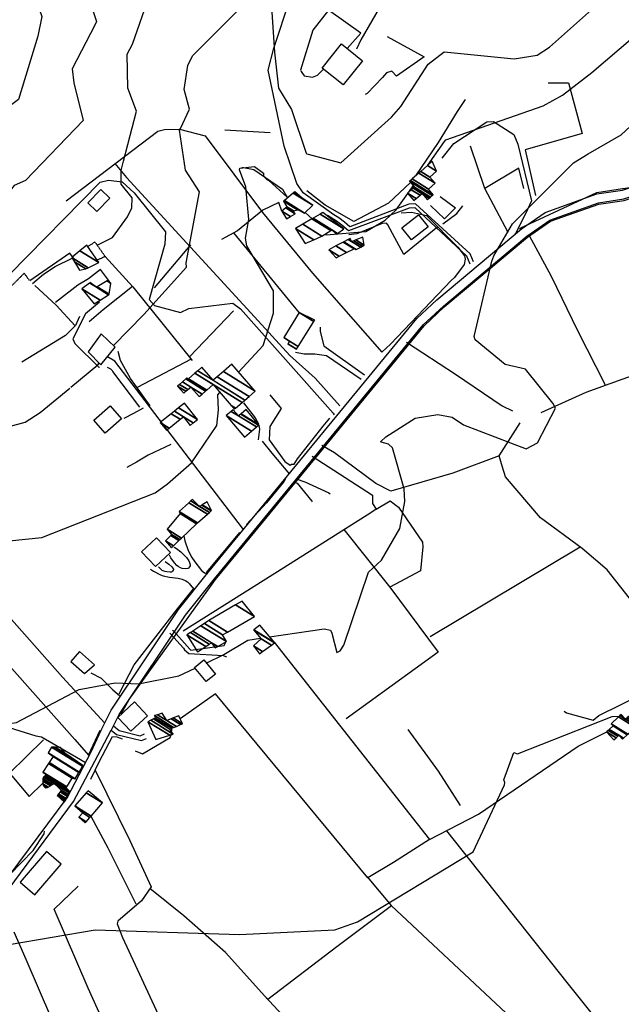
# Model space of a CAD drawing. Extents: x 484096 to 498412, y 4381806 to 4391073.
# Drawn here: x 485457 to 485791, y 4385113 to 4385661 of the extents above; entities that cross this region are included whole.
import ezdxf

# ---------------------------------------------------------------- set-up
doc = ezdxf.new("R2010")
doc.units = 0
doc.header["$MEASUREMENT"] = 0
doc.linetypes.add('HIDDEN', pattern=[0.375, 0.25, -0.125])
for name, color, linetype in [('36', 7, 'CONTINUOUS'), ('37', 7, 'CONTINUOUS'), ('38', 7, 'CONTINUOUS'), ('47', 7, 'CONTINUOUS'), ('48', 7, 'CONTINUOUS'), ('51', 7, 'CONTINUOUS'), ('8', 6, 'CONTINUOUS'), ('9', 7, 'CONTINUOUS')]:
    doc.layers.add(name, color=color, linetype=linetype)

msp = doc.modelspace()

# ---------------------------------------------------------------- linework, layer by layer
at = {"layer": '36', "color": 1, "linetype": 'Continuous'}
for points in [[(485450.96, 4385184.89), (485483.13, 4385228.23), (485496.55, 4385253.78), (485502.07, 4385265.78)], [(485450.96, 4385177.92), (485486.75, 4385226.2), (485500.2, 4385251.78), (485507.64, 4385265.77)]]:
    msp.add_lwpolyline(points, dxfattribs=at)
at = {"layer": '37', "color": 1, "linetype": 'Continuous'}
for points in [[(485502.07, 4385265.78), (485507.71, 4385276.96), (485545.01, 4385332.91), (485561.21, 4385353.16), (485677.54, 4385494.69), (485688.56, 4385504.94), (485735.62, 4385544.46), (485748.75, 4385553.59), (485777.52, 4385563.88), (485791.81, 4385566), (485842.83, 4385582.78), (485855.2, 4385589.43), (485913.87, 4385638.89), (485929.7, 4385654.12), (486046.49, 4385747.94), (486055.86, 4385753.58), (486067.88, 4385765.26), (486078.26, 4385781.54), (486131, 4385862.35), (486133.77, 4385874.18), (486129.5, 4385909.84), (486127.01, 4385919.64), (486125, 4385932.19), (486124.06, 4385935.63)], [(485507.58, 4385265.65), (485512.1, 4385274.6), (485548.84, 4385329.72), (485565.07, 4385350.01), (485681.02, 4385491.12), (485692.18, 4385501.52), (485738.49, 4385540.4), (485751.38, 4385549.35), (485778.4, 4385558.97), (485792.54, 4385561.07), (485845.1, 4385578.35), (485857.94, 4385585.24), (485917.33, 4385635.31), (485933.15, 4385650.53), (486049.27, 4385743.8), (486058.73, 4385749.49), (486071.96, 4385762.38), (486082.3, 4385778.62), (486135.7, 4385860.62), (486138.72, 4385873.41), (486136.9, 4385899.62), (486134.34, 4385910.99), (486133.18, 4385915.56)]]:
    msp.add_lwpolyline(points, dxfattribs=at)
at = {"layer": '38', "color": 7, "linetype": 'Continuous'}
for points in [[(485631.37, 4385552.31), (485614.3, 4385564.55), (485610.86, 4385569.7), (485603.66, 4385590.38), (485594.86, 4385632.66), (485597.95, 4385644.94), (485607.04, 4385672.41), (485616.09, 4385688.06), (485645.97, 4385721.12), (485652.18, 4385726.44), (485659.84, 4385727.47), (485660.45, 4385723.84), (485661.93, 4385679.51), (485660.51, 4385674.4), (485646.35, 4385649.5), (485643.99, 4385644.27)], [(485691.5, 4385583.8), (485698.02, 4385591.98), (485716.4, 4385603.96), (485720.09, 4385604.06), (485731.29, 4385596.95), (485733.5, 4385591.59), (485741.23, 4385560.09), (485738.96, 4385555.2), (485732.23, 4385541.75), (485732.23, 4385542.02)], [(485450.96, 4385518.93), (485501.52, 4385570.39), (485506.08, 4385571.55), (485513.75, 4385570.67), (485520.44, 4385564.56), (485537.89, 4385542.73), (485537.41, 4385535.87), (485528.66, 4385505.15), (485531.68, 4385501.83), (485546.19, 4385498), (485550.87, 4385500.26), (485575.21, 4385503.13), (485579.55, 4385499.99), (485631.06, 4385441.94), (485631.57, 4385441.16)], [(485707.01, 4385524.81), (485705.19, 4385529.3), (485676.49, 4385556.19), (485673.2, 4385556.03), (485639.48, 4385543.33), (485635.79, 4385546.44), (485632.91, 4385548.82), (485627.89, 4385551.81)], [(485708.85, 4385526.14), (485707.06, 4385530.54), (485676.74, 4385558.43), (485673.05, 4385558.26), (485640.31, 4385545.51), (485637.19, 4385548.15), (485634.18, 4385550.64), (485631.37, 4385552.31)], [(485691.97, 4385547.23), (485699.72, 4385552.94), (485702.99, 4385557.2)], [(485501.22, 4385503.72), (485493.46, 4385497.23), (485486.32, 4385483.31), (485487.46, 4385480.71), (485500.84, 4385467.5), (485501.21, 4385467.59)], [(485623.82, 4385489.9), (485623.71, 4385487.35), (485625.7, 4385479.44), (485648.34, 4385463.25)], [(485671.75, 4385481.54), (485698.91, 4385463.61), (485724.93, 4385446.19), (485730.52, 4385443.38)], [(485581.24, 4385377.28), (485578.17, 4385381.31), (485509.6, 4385470.94), (485505.65, 4385473.38)], [(485646.5, 4385460.76), (485627.27, 4385473.94), (485620.76, 4385474.78), (485614.83, 4385474.87), (485609.96, 4385475.76)], [(485525.37, 4385444.89), (485520.09, 4385441.81), (485514.74, 4385439.05)], [(485581.15, 4385447.85), (485587.58, 4385439.49), (485589.31, 4385436.41), (485589.44, 4385435.92)], [(485589.58, 4385435.41), (485589.9, 4385434.25), (485590.08, 4385433.1), (485589.28, 4385427.21)], [(485540.75, 4385424.7), (485528.22, 4385418.65), (485521.77, 4385414.83), (485516.39, 4385411.75)], [(485606.81, 4385408.12), (485597.08, 4385419.84), (485591.8, 4385426.43)], [(485609.15, 4385403.65), (485610.95, 4385403.04), (485619.14, 4385393.09), (485619.28, 4385392.72)], [(485610.44, 4385405.55), (485615.31, 4385403.95), (485628.58, 4385397.68), (485629.25, 4385397.23)], [(485548.01, 4385373.76), (485548.551108, 4385371.033529), (485550.38, 4385365.71), (485552.438584, 4385361.753358), (485554.0742, 4385359.320459), (485557.73, 4385354.65), (485559.406056, 4385353.262041), (485560.357456, 4385352.874419), (485561.10176, 4385352.986889), (485561.33, 4385353.3)], [(485542.46, 4385367.48), (485542.940758, 4385367.375263), (485543.87, 4385366.86), (485546.366074, 4385364.895473), (485547.658462, 4385363.70842), (485549.435044, 4385361.79741), (485550.785295, 4385359.863811), (485551.219006, 4385358.935624), (485551.473649, 4385357.780402), (485551.440524, 4385357.250644), (485551.163099, 4385356.531517), (485550.583397, 4385355.919744), (485550.17, 4385355.66), (485549.19, 4385355.45), (485547.140419, 4385355.637835), (485546.12, 4385356.02), (485544.847096, 4385356.824087), (485544.12027, 4385357.432766), (485542.86, 4385358.84), (485540.87, 4385361.65), (485539.99, 4385363.09)], [(485537.61, 4385359.52), (485538.929744, 4385358.669689), (485539.746445, 4385358.024881), (485541.33, 4385356.61), (485541.966545, 4385355.888849), (485542.21, 4385355.48), (485542.2, 4385355.18), (485541.750158, 4385354.290873), (485541.36, 4385353.91), (485541.062883, 4385353.738875), (485540.46, 4385353.63), (485538.484875, 4385353.780525), (485537.495717, 4385354.015929), (485536.519724, 4385354.401134), (485536.04, 4385354.66), (485535.518526, 4385355.011297), (485534.64, 4385355.81), (485533.97, 4385356.57)], [(485529.45, 4385355.36), (485531.226486, 4385354.15866), (485534.96, 4385352.2), (485536.587687, 4385351.591967), (485540.063619, 4385350.923381), (485544.808626, 4385350.34025), (485547.070984, 4385349.805451), (485549.166596, 4385348.886056), (485550.13, 4385348.23), (485551.24, 4385347.09), (485551.61, 4385346.64), (485553.77, 4385343.95)], [(485504.04, 4385269.68), (485480.65, 4385295.29), (485450.96, 4385328.79)], [(485540.21, 4385319.68), (485540.66, 4385319.37), (485547.84, 4385311.48), (485548.46, 4385310.42)], [(485541.62, 4385321.39), (485542.22, 4385321.08), (485549.85, 4385312.45), (485551.34, 4385310.88)], [(485551.34, 4385310.88), (485551.92, 4385310.39), (485570.34, 4385312.83), (485571.39, 4385314.79)], [(485548.39, 4385310.54), (485550.76, 4385308.38), (485569.81, 4385307.36), (485571.67, 4385306.66)], [(485496.3, 4385297.69), (485502.13, 4385294.83), (485508.59, 4385288.33), (485512.34, 4385285.09)], [(485759.3, 4385276.4), (485760.52, 4385275.5), (485775.47, 4385271.46), (485778.65, 4385273.95), (485803.3, 4385286.16), (485805.05, 4385285.94), (485808.01, 4385282.39), (485923.36, 4385130.42), (485924.27, 4385128.75)], [(485450.96, 4385267.23), (485465.69, 4385262.66), (485468.94, 4385262.12), (485490.66, 4385249.45), (485493.46, 4385247.9)], [(485507.64, 4385265.77), (485510.64, 4385263.42), (485524.48, 4385260.11), (485527.17, 4385261.25)], [(485508.88, 4385268.23), (485512.08, 4385265.72), (485523.74, 4385262.73), (485526.12, 4385263.74)]]:
    msp.add_lwpolyline(points, dxfattribs=at)
at = {"layer": '47', "color": 1, "linetype": 'Continuous'}
for points in [[(485635.68, 4385647.23), (485647.33, 4385637.86), (485636.56, 4385624.48), (485624.91, 4385633.85)], [(485501.94, 4385566.31), (485494.71, 4385558.99), (485499.66, 4385554.11), (485506.89, 4385561.43)], [(485683.68, 4385545.62), (485674.4, 4385538.3), (485669.11, 4385545), (485678.39, 4385552.32)], [(485501.99, 4385486.17), (485494.94, 4385476.06), (485501.89, 4385468.84), (485509.91, 4385478.63)], [(485513.39, 4385438.88), (485504.37, 4385430.87), (485498, 4385438.05), (485507.02, 4385446.06)], [(485524.56, 4385364.88), (485532.85, 4385372.72), (485540.54, 4385364.58), (485532.25, 4385356.74)], [(485498.45, 4385302.23), (485490, 4385309.55), (485485.17, 4385303.97), (485492.83, 4385297.33)], [(485559.04, 4385304.89), (485565.52, 4385297.05), (485560.45, 4385292.86), (485553.97, 4385300.7)], [(485520.66, 4385281.5), (485511.38, 4385272.95), (485518.48, 4385265.25), (485527.76, 4385273.8)], [(485471.75, 4385198.38), (485457.07, 4385181.29), (485465.18, 4385174.32), (485479.86, 4385191.41)]]:
    msp.add_lwpolyline(points, close=True, dxfattribs=at)
at = {"layer": '48', "color": 1, "linetype": 'HIDDEN'}
for points in [[(485494.62, 4385534.65), (485498.59, 4385537.17), (485504.3, 4385529.07), (485499.88, 4385527.08)], [(485462.03, 4385516), (485459.32, 4385519.8), (485450.96, 4385511.46)]]:
    msp.add_lwpolyline(points, dxfattribs=at)
at = {"layer": '51', "color": 1, "linetype": 'Continuous'}
for p, q in [((485595.88, 4385597.9), (485570.69, 4385599.24)), ((485612.09, 4385497.96), (485575.8, 4385542.23)), ((485551.67, 4385535.59), (485531.54, 4385511.63)), ((485551.08, 4385473.28), (485575.63, 4385498.92)), ((485684.84, 4385317.94), (485768.12, 4385367.71)), ((485470.01, 4385260.46), (485451.2, 4385241.87))]:
    msp.add_line(p, q, dxfattribs=at)
for points in [[(485513.11, 4385274.97), (485517.55, 4385282.81), (485565.6, 4385349.57), (485584.89, 4385372.88), (485681.5, 4385490.62), (485692.68, 4385501.05), (485738.9, 4385539.83), (485751.76, 4385548.74), (485778.53, 4385558.2), (485792.65, 4385560.3), (485845.43, 4385577.71), (485858.33, 4385584.65), (485917.81, 4385634.81), (485933.63, 4385650.03), (486049.67, 4385743.22), (486059.14, 4385748.91), (486072.52, 4385761.98), (486082.86, 4385778.22), (486130.63, 4385849.22), (486136.89, 4385860.45)], [(485638.81, 4385644.72), (485646.35, 4385653.16), (485628.37, 4385665.94), (485619.66, 4385654.81), (485612.89, 4385632.63), (485613.18, 4385631.87), (485614.87, 4385629.52), (485619.44, 4385628.7), (485622.23, 4385629.94), (485625.67, 4385633.24)], [(485660.93, 4385651.33), (485681.5, 4385640.12), (485666.12, 4385629.39), (485663.61, 4385632.12), (485660.52, 4385631.27), (485658.45, 4385628.67), (485649.85, 4385619.71), (485648.79, 4385619.13)], [(485750.4, 4385625.63), (485761.73, 4385625.54), (485769.36, 4385597.44), (485737.71, 4385588.36), (485743.43, 4385562.92)], [(485676.85, 4385574.01), (485689.45, 4385592.43), (485699.98, 4385609.77), (485704.5, 4385616.3)], [(485482.56, 4385560.13), (485533.47, 4385598.8), (485537.23, 4385599.64), (485545.64, 4385599.82), (485559.84, 4385596.24), (485591.72, 4385553.54), (485619.52, 4385519.75), (485658.01, 4385476.01)], [(485728.18, 4385542.4), (485715.27, 4385566.85), (485707.28, 4385590.38)], [(485509.7, 4385580.75), (485516.14, 4385573.01), (485587.21, 4385495.53), (485606.86, 4385474.01)], [(485580.15, 4385578.77), (485586.89, 4385577.54), (485602.79, 4385566.59), (485605.62, 4385561.68)], [(485736.95, 4385566.84), (485734.12, 4385578.21), (485715.27, 4385566.85)], [(485673.93, 4385570.2), (485661.8, 4385558.76), (485642.52, 4385548.53), (485626.59, 4385557.54), (485616.28, 4385565.57)], [(485734.44, 4385544.45), (485735.23, 4385545.02), (485777.37, 4385564.71), (485791.68, 4385566.86), (485800.13, 4385568.07)], [(485690.45, 4385562.48), (485698.98, 4385556.13), (485692.89, 4385549.99), (485684.97, 4385557.38)], [(485602.46, 4385554.21), (485600.73, 4385559.04), (485591.81, 4385554.81), (485577.84, 4385543.31), (485569, 4385538.63)], [(485668.71, 4385553.41), (485674.56, 4385553.7), (485682.86, 4385551.86), (485700.17, 4385534.35), (485704, 4385529.49), (485704.35, 4385527.61), (485703.79, 4385524.69), (485698.37, 4385517.41)], [(485689.08, 4385545.58), (485670.25, 4385530.2), (485661.26, 4385546.76), (485660.52, 4385547.6), (485658.19, 4385547.41), (485644.07, 4385541.61), (485639.72, 4385541.22)], [(485782.26, 4385457.54), (485766.89, 4385487.77), (485752.24, 4385518.07), (485740.03, 4385540.61)], [(485486.76, 4385528.18), (485484.62, 4385530.91), (485462.45, 4385515.6)], [(485504.3, 4385529.07), (485519.62, 4385512.25), (485552.65, 4385471.33)], [(485506.17, 4385515.97), (485501.68, 4385521.96), (485495.07, 4385516.73), (485489.02, 4385513.22), (485476.72, 4385503.49)], [(485658.01, 4385476.01), (485662.79, 4385480.4), (485696.61, 4385515.71), (485698.37, 4385517.41)], [(485487.63, 4385490.56), (485477, 4385502.06), (485465.22, 4385512.95)], [(485519.49, 4385512.4), (485503.15, 4385499.51), (485495.33, 4385492.72)], [(485490.12, 4385495.72), (485487.72, 4385490.72), (485482.24, 4385485.1), (485458.01, 4385470.29)], [(485886.59, 4385468.42), (485875.22, 4385481.42), (485856.24, 4385481.16), (485811.62, 4385467.77), (485791.26, 4385460.79), (485771.27, 4385453.57), (485746.28, 4385442.22)], [(485529.25, 4385446.16), (485518.44, 4385461.32), (485512.8, 4385471.23), (485511.6, 4385476.27)], [(485552.01, 4385472.13), (485522.07, 4385456.24), (485522.27, 4385456.39)], [(485606.86, 4385474.01), (485621.01, 4385461.42), (485634.72, 4385446.06)], [(485523.54, 4385445.34), (485508.52, 4385465.21), (485508.45, 4385465.59), (485507.48, 4385466.5), (485505.66, 4385467.42)], [(485595.75, 4385452.26), (485602.09, 4385444.66), (485595.79, 4385434.7), (485595.39, 4385427.12), (485604.07, 4385415.22), (485607.12, 4385413.15), (485607.8, 4385413.59), (485609.3, 4385413.61)], [(485609.3, 4385413.61), (485611.12, 4385416.63), (485625.41, 4385434.83), (485629.05, 4385439.23)], [(485975.61, 4385351.06), (485916.18, 4385317.85), (485845.27, 4385276.25), (485783.14, 4385355.03), (485769.28, 4385366.85), (485746.11, 4385383.92), (485726.7, 4385406.56), (485725.13, 4385412.06), (485723.27, 4385418.31), (485734.94, 4385436.61)], [(485723.27, 4385418.31), (485697.47, 4385408.7), (485662.96, 4385398.69), (485654.62, 4385403.01), (485631.68, 4385420), (485624.73, 4385424.01)], [(485619.36, 4385418.1), (485652.8, 4385396.51), (485652.78, 4385394.86), (485652.88, 4385391.86), (485654.94, 4385388.68), (485651.83, 4385386.62), (485603.52, 4385356.1), (485547.57, 4385320.88)], [(485604.57, 4385405.77), (485603.17, 4385403.46), (485593.85, 4385392.1), (485582.88, 4385380.06)], [(485654.94, 4385388.68), (485662.58, 4385393.3), (485667.18, 4385389.7), (485680.64, 4385370.38), (485680.83, 4385367.82), (485679.58, 4385354.41), (485662.42, 4385345.35)], [(485560.5, 4385353.34), (485560.69, 4385353.59), (485579.03, 4385375.73)], [(485636.84, 4385377.39), (485662.42, 4385345.35), (485689.37, 4385309.1), (485638.26, 4385272.16)], [(485512.05, 4385286.05), (485520.36, 4385302.13), (485544.49, 4385333.35), (485553.28, 4385344.33)], [(485598.24, 4385314.7), (485661.87, 4385233.78), (485684.5, 4385205.01), (485664.51, 4385192.32), (485650.28, 4385183.74), (485565.6, 4385286.11), (485546, 4385272.23)], [(485452.42, 4385300.11), (485487.42, 4385260.66), (485495.03, 4385251.93), (485501.45, 4385265.79)], [(485520.95, 4385254.41), (485524.98, 4385252.7), (485540.49, 4385261.7), (485541.12, 4385263.87), (485541.25, 4385266.89)], [(485672.54, 4385266.12), (485689.24, 4385242.99), (485701.5, 4385223.98)], [(485684.5, 4385205.01), (485711.79, 4385219.18), (485767.11, 4385256.88), (485782.94, 4385264.93)], [(485496.34, 4385238.55), (485500.9, 4385248.24), (485508.38, 4385262.39), (485510.71, 4385262.21), (485513.77, 4385260.96)], [(485450.96, 4385242.13), (485452.47, 4385240.45), (485462.13, 4385228.99), (485469.68, 4385236.39)], [(485498.75, 4385243.67), (485517.91, 4385204.55), (485529.85, 4385178.79), (485524.48, 4385170.99), (485511.34, 4385159.62), (485511.02, 4385158.2), (485513.99, 4385150.58), (485573.52, 4385021.94), (485608.54, 4384947.3)], [(485496.32, 4385217.95), (485505.7, 4385200.52), (485521.35, 4385169.35)], [(485450.96, 4385185.97), (485451.38, 4385185.54), (485464.33, 4385198.94), (485470.39, 4385208.31), (485470.56, 4385209.66)], [(485693.91, 4385209.9), (485760.72, 4385125.51), (485821.27, 4385049.81)], [(485649.83, 4385184.3), (485663.19, 4385168.48), (485787.95, 4385051.51), (485799.41, 4385033.38)], [(485545.21, 4385083.83), (485519.11, 4385068.64), (485494.82, 4385122.42), (485475.87, 4385166.43), (485489.26, 4385179.15)], [(485663.42, 4385168.26), (485633.07, 4385145.42), (485594.61, 4385116.11), (485571.2, 4385142.33), (485548, 4385162.7), (485529.14, 4385177.75)], [(485453.63, 4385153.7), (485460.31, 4385138.59), (485552.1, 4384924.92), (485581.04, 4384933.66), (485608.31, 4384946.78)], [(485591.02, 4385120.14), (485639.83, 4385067.51), (485658.64, 4385044.73), (485667.98, 4385031.63)]]:
    msp.add_lwpolyline(points, dxfattribs=at)
at = {"layer": '8', "linetype": 'Continuous'}
for points in [[(485450.96, 4385804.54), (485454.96, 4385791.31), (485499.49, 4385659.8), (485498.74, 4385658), (485485.94, 4385633.37), (485486.85, 4385625.54), (485492.09, 4385604.7), (485492.05, 4385604.65), (485460.09, 4385571.33), (485453.8, 4385568.48), (485450.96, 4385565.13)], [(485450.96, 4385146.8), (485498.71, 4385154.92), (485578.98, 4385152.2), (485631.82, 4385154.78), (485644.46, 4385159.29), (485708.67, 4385198.17), (485726.09, 4385235.54), (485726.36, 4385236.78), (485725.75, 4385238.21), (485731.38, 4385253.48), (485733.43, 4385252.61), (485785.93, 4385273.39), (485789.84, 4385273.57)]]:
    msp.add_lwpolyline(points, dxfattribs=at)
at = {"layer": '9', "color": 30, "linetype": 'Continuous'}
for p, q in [((485683.55, 4385579.9), (485683.56, 4385579.91)), ((485683.56, 4385579.91), (485683.57, 4385579.92)), ((485672.94, 4385564.93), (485675.44, 4385568.46)), ((485615.42, 4385553.48), (485619.25, 4385550.06))]:
    msp.add_line(p, q, dxfattribs=at)
for points in [[(485616.23, 4385586.33), (485616.43, 4385586.16), (485635.14, 4385581.25), (485663.33, 4385606.52), (485668.49, 4385612.52), (485683.7, 4385635.94), (485692.73, 4385642.79), (485731.47, 4385638.94), (485744.29, 4385640.91), (485751.09, 4385645.42), (485789.49, 4385679.73), (485826.18, 4385709.43), (485903.89, 4385757.48), (485989.44, 4385836.54), (485999.06, 4385852.71), (486003.52, 4385859.29), (486011.48, 4385891.56), (486012.23, 4385911.27)], [(485683.57, 4385579.92), (485692.89, 4385593.06), (485693.61, 4385593.91), (485747.73, 4385612.82), (485758.44, 4385618.73), (485774.7, 4385631.33), (486024.19, 4385844.59), (486036.16, 4385856.89), (486045.52, 4385869.91), (486048.66, 4385884.6)], [(485450.96, 4385715.63), (485462.85, 4385680.74), (485469.16, 4385662.4), (485466.95, 4385651.5), (485456.14, 4385616.4), (485450.96, 4385612.5)], [(485508.88, 4385479.61), (485525.72, 4385496.92), (485549.44, 4385523.26), (485549.28, 4385525.56), (485556.65, 4385565.09), (485548.89, 4385577.16), (485545.61, 4385599.31), (485546.06, 4385600.31), (485551.2, 4385611.05), (485548.21, 4385621.98), (485550.18, 4385635.17), (485552.73, 4385640.71), (485589.21, 4385677.32)], [(485596.21, 4385676.22), (485598.34, 4385642.66), (485600.69, 4385622.72), (485607.81, 4385610.76), (485616.04, 4385586.46), (485616.23, 4385586.33)], [(485720.22, 4385529.47), (485730.68, 4385547.31), (485764.45, 4385581.23), (485772.65, 4385586.23), (485791.07, 4385596.74), (485834.13, 4385636.69), (485875.69, 4385679.4)], [(485499.87, 4385535.35), (485508.43, 4385539.69), (485516.66, 4385551.06), (485519.15, 4385556.07), (485519.3, 4385561.73), (485513.16, 4385569.33), (485513.12, 4385576.98), (485514.47, 4385582), (485521.65, 4385609.86), (485516.93, 4385622.72), (485516.52, 4385641.5), (485519.54, 4385647.18), (485528.86, 4385674.28)], [(485578.48, 4385464.93), (485592, 4385479.58), (485597.79, 4385497.69), (485597.78, 4385509.93), (485582.98, 4385535.02), (485582.34, 4385539.22), (485584.2, 4385549.74), (485582.47, 4385567.88), (485578.87, 4385577.32), (485579.17, 4385578.28), (485587.24, 4385579.18), (485592.29, 4385575.37), (485592.27, 4385573.78), (485594.09, 4385571.97), (485595.19, 4385571.37), (485605.34, 4385562), (485605.71, 4385561.75)], [(485626.4, 4385541.58), (485627.14, 4385541.18), (485649.04, 4385543.03), (485659.83, 4385549.32), (485665.95, 4385555.06), (485672.4, 4385564.17)], [(485463.93, 4385514.18), (485470.12, 4385519.29), (485476.56, 4385523.53), (485485.87, 4385528.25)], [(485595.67, 4385317.73), (485625.98, 4385322.15), (485629.55, 4385321.33), (485630.26, 4385319.74), (485633.02, 4385309.06), (485634.85, 4385309.93), (485636.91, 4385313.17), (485650.65, 4385353.63), (485657.87, 4385360.34), (485668.04, 4385377.92), (485670.77, 4385392.93), (485670.35, 4385400.01), (485663.99, 4385422.77), (485661.75, 4385424.75), (485657.62, 4385425.88), (485657.44, 4385426.08), (485657.41, 4385426.3), (485660.21, 4385428.82), (485676.62, 4385439.2), (485689.09, 4385441.29), (485697, 4385439.82), (485703.41, 4385435.63), (485738.2, 4385422.28), (485744.58, 4385425.62), (485754.43, 4385444.87), (485753.09, 4385447.53), (485737.88, 4385466.5), (485726.46, 4385469.13), (485709.91, 4385482.73), (485709.22, 4385484.67), (485719.14, 4385526.46), (485720.22, 4385529.47)], [(485485.29, 4385456.53), (485500.26, 4385468.98), (485501.01, 4385469.75)], [(485450.96, 4385434.66), (485459.78, 4385437), (485468.17, 4385442.31), (485484.6, 4385455.96)], [(485450.96, 4385371.03), (485469.09, 4385373.01), (485532.16, 4385397.84), (485538.89, 4385402.69), (485552.3, 4385414.36), (485566.3, 4385435.18), (485567.19, 4385443.81), (485566.81, 4385452.28), (485568.01, 4385453.58)], [(485560.46, 4385303.17), (485570.29, 4385307.82), (485583.49, 4385315.95), (485590.55, 4385316.98)], [(485450.96, 4385269.51), (485455.06, 4385270.14), (485489.85, 4385288.42), (485509.92, 4385292.23), (485522.84, 4385291.61), (485545.31, 4385296.01), (485554.32, 4385300.27)]]:
    msp.add_lwpolyline(points, dxfattribs=at)

# ---------------------------------------------------------------- meshes
at = {"layer": '47', "color": 1, "linetype": 'Continuous'}
mesh = msp.add_polyface(dxfattribs=at)
corners = [(485675.87, 4385560.17), (485672.26, 4385564.34), (485677.168225, 4385561.296871), (485674.354484, 4385566.162473), (485679.265695, 4385563.117493), (485683.31, 4385560.61), (485675.42726, 4385567.095928), (485680.34, 4385564.05), (485684.385569, 4385561.541724), (485676.11, 4385567.69), (485685.070085, 4385562.134694), (485673.31, 4385570.9), (485686.06182, 4385562.993796), (485673.843733, 4385571.368961), (485686.6, 4385563.46), (485674.780965, 4385572.192456), (485683.93, 4385566.52), (485678.553441, 4385575.507121), (485687.71, 4385569.83), (485679.601972, 4385576.428407), (485684.68, 4385573.28), (485683.333744, 4385579.707309), (485688.41, 4385576.56), (485686, 4385582.05), (485686, 4385582.05)]
mesh.append_faces([[corners[k] for k in face] for face in [(0, 0, 2, 1), (1, 2, 4, 3), (3, 4, 7, 6), (5, 5, 8, 7), (6, 8, 10, 9), (9, 10, 12, 11), (11, 12, 14, 13), (13, 14, 16, 15), (15, 16, 18, 17), (17, 18, 20, 19), (19, 20, 22, 21), (21, 22, 24, 23)]], dxfattribs={"vtx0": -1, "vtx2": -1, "color": 1})
mesh = msp.add_polyface(dxfattribs=at)
corners = [(485604.95, 4385550.05), (485602.46, 4385554.21), (485607.17253, 4385551.288203), (485604.648787, 4385556.110584), (485609.94, 4385552.83), (485605.27, 4385556.65), (485608.955174, 4385554.365171), (485605.240311, 4385556.701429), (485608.92, 4385554.42), (485603.44, 4385559.82), (485611.221556, 4385554.995389), (485603.592746, 4385559.950144), (485611.48, 4385555.06), (485603.86653, 4385560.183418), (485615.13, 4385553.2), (485619.69, 4385557.64), (485608.803376, 4385564.389771), (485619.69, 4385557.64), (485613.67, 4385561.55), (485608.924001, 4385564.492547), (485609.59, 4385565.06)]
mesh.append_faces([[corners[k] for k in face] for face in [(0, 0, 2, 1), (1, 2, 4, 3), (3, 4, 6, 5), (5, 6, 8, 7), (7, 8, 10, 9), (9, 10, 12, 11), (11, 12, 14, 13), (13, 14, 17, 16), (16, 15, 18, 19), (19, 18, 20, 20)]], dxfattribs={"vtx0": -1, "vtx2": -1, "color": 1})
mesh = msp.add_polyface(dxfattribs=at)
corners = [(485615.41, 4385536.24), (485610.05, 4385544.72), (485620.192741, 4385538.431441), (485614.02596, 4385547.028368), (485624.62, 4385540.46), (485619.196304, 4385550.030173), (485629.596083, 4385543.582248), (485632.89, 4385541.54), (485619.854969, 4385550.412581), (485630.23, 4385543.98), (485633.468549, 4385541.972081), (485623.69329, 4385552.641038), (485636.84, 4385544.49), (485625.19, 4385553.51), (485625.19, 4385553.51)]
mesh.append_faces([[corners[k] for k in face] for face in [(0, 0, 2, 1), (1, 2, 4, 3), (3, 4, 6, 5), (5, 6, 9, 8), (7, 7, 10, 9), (8, 10, 12, 11), (11, 12, 14, 13)]], dxfattribs={"vtx0": -1, "vtx2": -1, "color": 1})
mesh = msp.add_polyface(dxfattribs=at)
corners = [(485632.55, 4385528.34), (485628.57, 4385532.83), (485634.349432, 4385529.246718), (485632.5, 4385534.95), (485638.403739, 4385531.289647), (485636.566471, 4385537.102229), (485642.562008, 4385533.384961), (485643.57, 4385532.76), (485636.828547, 4385537.240936), (485642.83, 4385533.52), (485643.828349, 4385532.901018), (485641.24, 4385537.45), (485639.390344, 4385538.596798), (485646.353713, 4385534.279468), (485642.366772, 4385537.86579), (485640.36, 4385539.11), (485647.309579, 4385534.80122), (485643.487125, 4385538.279211), (485648.26, 4385535.32), (485647.5, 4385539.76), (485647.5, 4385539.76)]
mesh.append_faces([[corners[k] for k in face] for face in [(0, 0, 2, 1), (1, 2, 4, 3), (3, 4, 6, 5), (5, 6, 9, 8), (7, 7, 10, 9), (8, 10, 13, 12), (12, 11, 15, 15), (11, 13, 16, 14), (14, 16, 18, 17), (17, 18, 20, 19)]], dxfattribs={"vtx0": -1, "vtx2": -1, "color": 1})
mesh = msp.add_polyface(dxfattribs=at)
corners = [(485490.11, 4385521.53), (485493.57, 4385522.16), (485487.231394, 4385526.089973), (485494.872317, 4385522.819309), (485485.71, 4385528.5), (485500.76, 4385525.8), (485490.286468, 4385532.293651), (485500.76, 4385525.8), (485494.07, 4385535.43)]
mesh.append_faces([[corners[k] for k in face] for face in [(0, 0, 1, 2), (2, 1, 3, 4), (4, 3, 5, 6), (6, 7, 8, 8)]], dxfattribs={"vtx0": -1, "vtx2": -1, "color": 1})
mesh = msp.add_polyface(dxfattribs=at)
corners = [(485498.17, 4385502.8), (485491.39, 4385511.08), (485501.429115, 4385504.855689), (485491.39, 4385511.08), (485506.166127, 4385507.843562), (485499.43, 4385512.02), (485495.669151, 4385514.351748), (485506.43, 4385508.01), (485499.703653, 4385512.180375), (485497.113228, 4385513.786454), (485495.90752, 4385514.534), (485506.454287, 4385508.15068), (485499.832783, 4385512.256052), (485496.02, 4385514.62), (485507.49, 4385514.15), (485505.339533, 4385515.483302), (485506.17, 4385515.97)]
mesh.append_faces([[corners[k] for k in face] for face in [(0, 0, 2, 1), (3, 2, 4, 6), (6, 5, 9, 10), (5, 4, 7, 8), (10, 9, 13, 13), (8, 7, 11, 12), (12, 11, 14, 15), (15, 14, 16, 16)]], dxfattribs={"vtx0": -1, "vtx2": -1, "color": 1})
mesh = msp.add_polyface(dxfattribs=at)
corners = [(485610.59, 4385477.56), (485610.601929, 4385477.578976), (485605.81, 4385480.55), (485611.587477, 4385479.146717), (485606.786049, 4385482.12363), (485603.55, 4385484.13), (485611.591466, 4385479.153062), (485606.79, 4385482.13), (485603.553935, 4385484.13638), (485620.235571, 4385492.903498), (485612.08, 4385497.96), (485620.73, 4385493.69), (485620.73, 4385493.69)]
mesh.append_faces([[corners[k] for k in face] for face in [(0, 0, 1, 2), (2, 1, 3, 4), (5, 5, 7, 8), (4, 3, 6, 7), (8, 6, 9, 10), (10, 9, 12, 11)]], dxfattribs={"vtx0": -1, "vtx2": -1, "color": 1})
mesh = msp.add_polyface(dxfattribs=at)
corners = [(485547.94, 4385453.11), (485549.16027, 4385454.175805), (485544.46, 4385457.09), (485556.57, 4385451.2), (485550.243868, 4385455.122239), (485545.542452, 4385458.037145), (485558.217443, 4385452.636948), (485551.89, 4385456.56), (485547.186841, 4385459.475986), (485576.12, 4385444.28), (485560.055453, 4385454.240114), (485549.021445, 4385461.081264), (485576.12, 4385444.28), (485574.949476, 4385445.620979), (485560.467752, 4385454.599734), (485549.43298, 4385461.441357), (485550.29, 4385460.91), (485576.534742, 4385444.638105), (485574.303766, 4385446.360719), (485560.695193, 4385454.798115), (485549.66, 4385461.64), (485550.518677, 4385461.107615), (485576.763531, 4385444.83565), (485564.24, 4385457.89), (485554.082744, 4385464.187559), (485580.329341, 4385447.914513), (485555.735788, 4385465.616062), (485564.31, 4385460.3), (485581.983194, 4385449.342515), (485558.02, 4385467.59), (485566.595094, 4385462.273391), (485584.268523, 4385451.31576), (485570.016219, 4385465.227849), (485587.69, 4385454.27), (485574.72, 4385469.29)]
mesh.append_faces([[corners[k] for k in face] for face in [(0, 0, 1, 2), (2, 1, 4, 5), (5, 4, 7, 8), (3, 3, 6, 7), (8, 6, 10, 11), (11, 10, 14, 15), (9, 12, 17, 13), (15, 16, 20, 20), (16, 14, 19, 21), (13, 17, 22, 18), (21, 19, 23, 24), (18, 22, 25, 23), (24, 25, 28, 26), (26, 27, 29, 29), (27, 28, 31, 30), (30, 31, 33, 32), (32, 33, 34, 34)]], dxfattribs={"vtx0": -1, "vtx2": -1, "color": 1})
mesh = msp.add_polyface(dxfattribs=at)
corners = [(485538.35, 4385432.6), (485534.82, 4385436.85), (485539.816818, 4385433.751943), (485534.82, 4385436.85), (485541.026441, 4385441.727468), (485551.49, 4385435.24), (485546.025632, 4385438.627941), (485542.760147, 4385443.089939), (485553.226943, 4385436.600463), (485547.76, 4385439.99), (485545.078873, 4385444.912161), (485555.55, 4385438.42), (485548.41, 4385447.53)]
mesh.append_faces([[corners[k] for k in face] for face in [(0, 0, 2, 3), (1, 2, 6, 4), (4, 6, 9, 7), (5, 5, 8, 9), (7, 8, 11, 10), (10, 11, 12, 12)]], dxfattribs={"vtx0": -1, "vtx2": -1, "color": 1})
mesh = msp.add_polyface(dxfattribs=at)
corners = [(485581.68, 4385428.75), (485571.57, 4385440.75), (485585.598782, 4385432.052072), (485571.57, 4385440.75), (485588.323759, 4385434.348211), (485578.45, 4385440.47), (485574.343971, 4385443.015762), (485589.45937, 4385435.305108), (485579.586017, 4385441.426646), (485575.5, 4385443.96), (485589.75, 4385435.55), (485579.87675, 4385441.671474), (485582.63, 4385443.99)]
mesh.append_faces([[corners[k] for k in face] for face in [(0, 0, 2, 1), (3, 2, 4, 6), (6, 5, 9, 9), (5, 4, 7, 8), (8, 7, 10, 11), (11, 10, 12, 12)]], dxfattribs={"vtx0": -1, "vtx2": -1, "color": 1})
mesh = msp.add_polyface(dxfattribs=at)
corners = [(485541.18, 4385367.2), (485541.18, 4385367.2), (485542.257693, 4385368.267204), (485537.85, 4385371), (485545.29, 4385371.27), (485540.76243, 4385374.07712), (485545.768422, 4385371.723751), (485541.21, 4385374.55), (485546.691114, 4385372.598862), (485538.77, 4385377.51), (485555.095168, 4385380.569542), (485546.03, 4385386.19), (485555.18, 4385380.65), (485545.93701, 4385386.380709), (485555.656217, 4385381.065885), (485545.44, 4385387.4), (485561.1, 4385385.82), (485550.781123, 4385392.217765), (485562.202859, 4385386.852995), (485556.74, 4385390.24), (485551.909081, 4385393.235198), (485563.161951, 4385387.75133), (485557.976656, 4385390.966243), (485552.89, 4385394.12), (485563.31, 4385387.89), (485558.16755, 4385391.078349), (485560.98, 4385392.73)]
mesh.append_faces([[corners[k] for k in face] for face in [(0, 1, 2, 3), (3, 2, 4, 5), (5, 4, 6, 7), (7, 6, 8, 9), (9, 8, 10, 11), (11, 10, 12, 13), (13, 12, 14, 15), (15, 14, 16, 17), (17, 16, 18, 20), (20, 19, 23, 23), (19, 18, 21, 22), (22, 21, 24, 25), (25, 24, 26, 26)]], dxfattribs={"vtx0": -1, "vtx2": -1, "color": 1})
mesh = msp.add_polyface(dxfattribs=at)
corners = [(485555.65, 4385309.29), (485549.71, 4385318.83), (485560.232582, 4385312.305937), (485549.71, 4385318.83), (485551.663952, 4385320.091231), (485565.44, 4385311.55), (485562.16719, 4385313.579162), (485552.96969, 4385320.934054), (485566.841608, 4385312.333383), (485563.46, 4385314.43), (485557.514398, 4385323.867557), (485571.72, 4385315.06), (485559.42354, 4385325.099865), (485569.52, 4385318.84), (485561.98, 4385326.75), (485572.237921, 4385320.390028), (485576.728052, 4385335.45127), (485587.23, 4385328.94), (485580.37, 4385337.6)]
mesh.append_faces([[corners[k] for k in face] for face in [(0, 0, 2, 3), (1, 2, 6, 4), (4, 6, 9, 7), (5, 5, 8, 9), (7, 8, 11, 10), (10, 11, 13, 12), (12, 13, 15, 14), (14, 15, 17, 16), (16, 17, 18, 18)]], dxfattribs={"vtx0": -1, "vtx2": -1, "color": 1})
mesh = msp.add_polyface(dxfattribs=at)
corners = [(485590.08, 4385308.34), (485590.08, 4385308.34), (485591.798464, 4385309.572722), (485586.69, 4385312.74), (485596.619824, 4385313.031275), (485590.88, 4385316.59), (485598.371634, 4385314.287918), (485586.82, 4385321.45), (485598.5, 4385314.38), (485586.937716, 4385321.548684), (485590.16, 4385324.25)]
mesh.append_faces([[corners[k] for k in face] for face in [(0, 1, 2, 3), (3, 2, 4, 5), (5, 4, 6, 7), (7, 6, 8, 9), (9, 8, 10, 10)]], dxfattribs={"vtx0": -1, "vtx2": -1, "color": 1})
mesh = msp.add_polyface(dxfattribs=at)
corners = [(485532.37, 4385260.7), (485540.136459, 4385263.041124), (485528.09, 4385270.51), (485542.09, 4385263.63), (485529.679469, 4385271.324603), (485540.18, 4385266.44), (485531.115036, 4385272.060331), (485541.247606, 4385266.88223), (485532.09, 4385272.56), (485542.343103, 4385267.336013), (485531.74, 4385273.91), (485538.53, 4385271.26), (485543.851314, 4385267.960754), (485533.380342, 4385274.452818), (485535.88, 4385275.28), (485540.914005, 4385272.158887), (485546.149623, 4385268.912773), (485535.88, 4385275.28), (485542.15914, 4385272.628364), (485547.35, 4385269.41), (485545.24, 4385273.79)]
mesh.append_faces([[corners[k] for k in face] for face in [(0, 0, 1, 2), (2, 1, 3, 4), (4, 3, 5, 6), (6, 5, 7, 8), (8, 7, 9, 10), (10, 9, 12, 13), (13, 11, 17, 14), (11, 12, 16, 15), (15, 16, 19, 18), (18, 19, 20, 20)]], dxfattribs={"vtx0": -1, "vtx2": -1, "color": 1})
mesh = msp.add_polyface(dxfattribs=at)
corners = [(485786.98, 4385260.52), (485788.219484, 4385261.654288), (485782.92, 4385264.94), (485791.7, 4385260.81), (485789.075208, 4385262.437386), (485783.772517, 4385265.725086), (485792.316864, 4385261.371329), (485789.69, 4385263), (485784.385005, 4385266.289129), (485794.406685, 4385263.273008), (485786.46, 4385268.2), (485794.732176, 4385263.569196), (485785.36, 4385269.38), (485798.92, 4385267.38), (485789.48295, 4385273.231027), (485798.92, 4385267.38), (485790.260895, 4385273.957663), (485793.37, 4385272.03), (485797.635106, 4385269.385609), (485790.97, 4385274.62), (485794.080187, 4385272.691665), (485796.463911, 4385271.213742), (485794.98, 4385273.53)]
mesh.append_faces([[corners[k] for k in face] for face in [(0, 0, 1, 2), (2, 1, 4, 5), (5, 4, 7, 8), (3, 3, 6, 7), (8, 6, 9, 10), (10, 9, 11, 12), (12, 11, 13, 14), (14, 15, 18, 16), (16, 17, 19, 19), (17, 18, 21, 20), (20, 21, 22, 22)]], dxfattribs={"vtx0": -1, "vtx2": -1, "color": 1})
mesh = msp.add_polyface(dxfattribs=at)
corners = [(485481.67, 4385225.85), (485477.67, 4385229.44), (485482.100755, 4385226.692906), (485470.91, 4385233.81), (485477.759857, 4385229.563048), (485482.170127, 4385226.828654), (485469.95, 4385235.1), (485471.886445, 4385233.899393), (485478.10911, 4385230.041304), (485482.43976, 4385227.356275), (485469.809231, 4385235.502892), (485472.33, 4385233.94), (485478.26776, 4385230.258554), (485482.562242, 4385227.595949), (485469.66, 4385235.93), (485472.591823, 4385234.112252), (485478.435945, 4385230.488862), (485482.692086, 4385227.850029), (485469.68, 4385237.51), (485473.83793, 4385234.932059), (485479.236398, 4385231.584977), (485483.310058, 4385229.059283), (485469.688849, 4385238.005541), (485474.23, 4385235.19), (485479.488249, 4385231.929855), (485483.504495, 4385229.439759), (485469.7, 4385238.63), (485474.745659, 4385235.501662), (485479.805622, 4385232.364455), (485483.749515, 4385229.919217), (485469.740743, 4385238.7726), (485474.882754, 4385235.584522), (485479.89, 4385232.48), (485483.814658, 4385230.046689), (485470.02, 4385239.75), (485475.822431, 4385236.152458), (485476.798655, 4385235.547194), (485484.261155, 4385230.9204), (485470.224557, 4385239.901809), (485476.05, 4385236.29), (485484.369287, 4385231.131993), (485470.812344, 4385240.338029), (485484.68, 4385231.74), (485471.291873, 4385240.693905), (485482.54, 4385233.72), (485471.61, 4385240.93), (485482.736034, 4385234.031793), (485469.68, 4385242.53), (485482.918521, 4385234.322039), (485472.753248, 4385247.237264), (485485.91, 4385239.08), (485473.118546, 4385247.796788), (485487.71, 4385238.75), (485475.36, 4385251.23), (485489.712488, 4385242.331373), (485472.69, 4385253.22), (485489.851408, 4385242.579826), (485474.53, 4385256.42), (485491.65372, 4385245.803192), (485491.87, 4385246.19), (485475.459221, 4385256.36478), (485491.87, 4385246.19), (485482.36, 4385252.63), (485476.429188, 4385256.307138), (485479.41, 4385256.13)]
mesh.append_faces([[corners[k] for k in face] for face in [(0, 0, 2, 1), (1, 2, 5, 4), (3, 3, 7, 6), (4, 5, 9, 8), (6, 7, 11, 10), (8, 9, 13, 12), (10, 11, 15, 14), (12, 13, 17, 16), (14, 15, 19, 18), (16, 17, 21, 20), (18, 19, 23, 22), (20, 21, 25, 24), (22, 23, 27, 26), (24, 25, 29, 28), (26, 27, 31, 30), (28, 29, 33, 32), (30, 31, 35, 34), (32, 33, 37, 36), (34, 35, 39, 38), (36, 37, 40, 39), (38, 40, 42, 41), (41, 42, 44, 43), (43, 44, 46, 45), (45, 46, 48, 47), (47, 48, 50, 49), (49, 50, 52, 51), (51, 52, 54, 53), (53, 54, 56, 55), (55, 56, 58, 57), (57, 58, 61, 60), (60, 59, 62, 63), (63, 62, 64, 64)]], dxfattribs={"vtx0": -1, "vtx2": -1, "color": 1})
mesh = msp.add_polyface(dxfattribs=at)
corners = [(485493.14, 4385214.36), (485493.658846, 4385214.946892), (485489.67, 4385217.42), (485495.804182, 4385217.373583), (485491.81, 4385219.85), (485496.463618, 4385218.119503), (485487.35, 4385223.77), (485502.9, 4385225.4), (485493.76324, 4385231.064845), (485502.9, 4385225.4), (485494.77, 4385232.21)]
mesh.append_faces([[corners[k] for k in face] for face in [(0, 0, 1, 2), (2, 1, 3, 4), (4, 3, 5, 6), (6, 5, 7, 8), (8, 9, 10, 10)]], dxfattribs={"vtx0": -1, "vtx2": -1, "color": 1})

doc.saveas('drawing.dxf')
